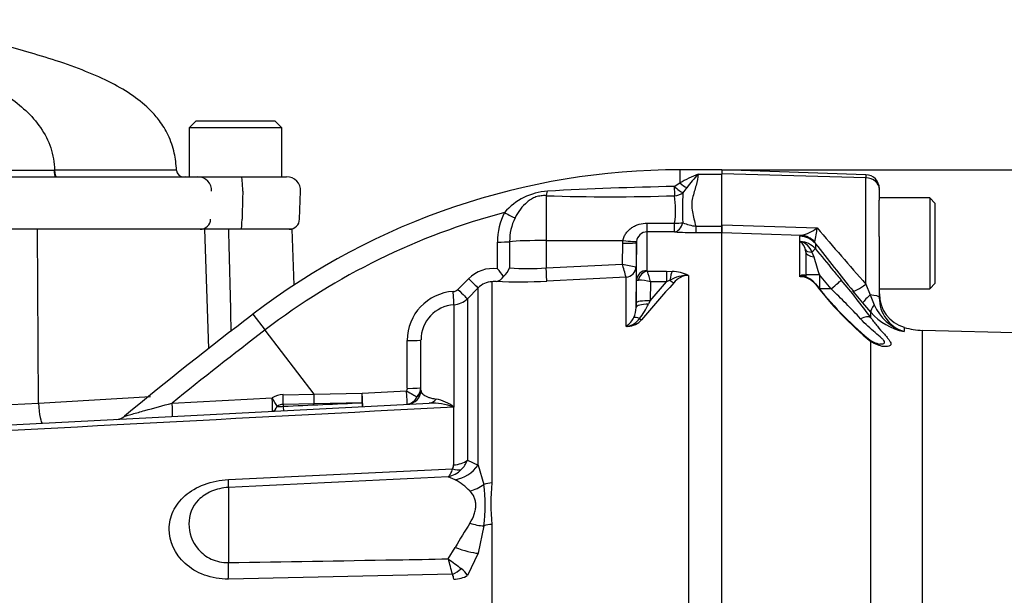
# Paper-space layout 'SHW' of a CAD drawing. Units: millimetres. Extents: x 0 to 210, y 0 to 297.
# Drawn here: x 65 to 77, y 178 to 184 of the extents above; entities that cross this region are included whole.
import ezdxf

# ---------------------------------------------------------------- set-up
doc = ezdxf.new("R2010")
doc.units = ezdxf.units.MM
doc.layers.add('DV15_TCE-4', color=7, linetype='Continuous')
doc.layers.add('TCE-4', color=7, linetype='Continuous')

# ---------------------------------------------------------------- blocks, each defined once
blk = doc.blocks.new('GDimGGroup25')
at = {"layer": 'TCE-4', "color": 7, "linetype": 'Continuous'}
blk.add_line((73.312, 182.68), (107.924, 182.68), dxfattribs=at)
blk = doc.blocks.new('SE17')
at = {"layer": 'DV15_TCE-4', "color": 7, "linetype": 'Continuous'}
for p, q in [((67.054, 183.261), (66.971, 183.178)), ((67.054, 183.261), (67.991, 183.261)), ((68.075, 183.178), (67.991, 183.261)), ((68.075, 183.178), (66.971, 183.178)), ((66.971, 183.178), (66.971, 182.595)), ((68.075, 182.595), (68.075, 183.178)), ((72.812, 182.678), (72.812, 182.522)), ((73.312, 182.678), (72.812, 182.678)), ((73.029, 182.628), (73.312, 182.628)), ((73.312, 182.68), (73.312, 182.629)), ((75.026, 182.62), (73.312, 182.68)), ((75.026, 182.582), (73.312, 182.629)), ((73.312, 182.023), (73.312, 182.629)), ((75.026, 182.62), (75.026, 182.582)), ((61.026, 182.595), (65.153, 182.595)), ((65.153, 182.595), (67.072, 182.595)), ((66.905, 182.595), (66.905, 182.595)), ((67.072, 182.595), (67.59, 182.595)), ((67.59, 182.595), (68.131, 182.595)), ((72.745, 182.479), (72.812, 182.522)), ((75.026, 181.316), (75.026, 182.582)), ((68.286, 182.091), (68.297, 182.423)), ((71.221, 182.37), (71.221, 181.836)), ((72.894, 182.466), (72.848, 182.406)), ((75.186, 182.448), (75.186, 182.453)), ((75.186, 182.448), (75.186, 182.316)), ((75.786, 182.345), (75.186, 182.345)), ((75.186, 181.885), (75.186, 182.316)), ((75.786, 182.345), (75.786, 181.262)), ((75.853, 182.278), (75.786, 182.345)), ((75.853, 181.329), (75.853, 182.278)), ((72.424, 182.043), (72.75, 182.043)), ((73.312, 182.024), (73.312, 182.006)), ((73.312, 182.023), (74.446, 181.987)), ((73.312, 181.929), (73.312, 182.023)), ((65.166, 181.97), (61.084, 181.97)), ((65.177, 179.9), (65.166, 181.97)), ((67.157, 181.97), (65.166, 181.97)), ((67.588, 181.97), (67.151, 181.97)), ((67.206, 180.551), (67.157, 181.97)), ((67.438, 181.97), (67.157, 181.97)), ((68.198, 181.97), (67.438, 181.97)), ((68.221, 181.305), (68.198, 181.97)), ((72.421, 181.939), (72.421, 181.478)), ((72.747, 181.939), (72.421, 181.939)), ((73.001, 182.006), (73.312, 182.006)), ((73.001, 182.006), (73.001, 181.929)), ((73.312, 181.929), (73.001, 181.929)), ((73.312, 182.006), (73.312, 181.929)), ((74.256, 181.897), (73.312, 181.929)), ((73.312, 174.011), (73.312, 181.929)), ((70.641, 181.501), (70.641, 181.818)), ((70.786, 181.822), (70.786, 181.511)), ((71.221, 181.836), (72.135, 181.837)), ((71.221, 181.836), (71.221, 181.51)), ((72.128, 181.556), (72.133, 181.804)), ((72.133, 181.804), (72.135, 181.837)), ((72.296, 181.81), (72.291, 181.523)), ((72.297, 181.824), (72.296, 181.81)), ((72.296, 181.362), (72.296, 181.81)), ((74.242, 181.887), (74.256, 181.897)), ((74.242, 181.821), (74.242, 181.887)), ((74.242, 181.412), (74.242, 181.821)), ((74.42, 181.818), (74.425, 181.799)), ((74.425, 181.799), (74.425, 181.737)), ((75.186, 181.885), (75.186, 181.157)), ((74.312, 181.697), (74.309, 181.726)), ((74.312, 181.697), (74.312, 181.408)), ((74.384, 181.699), (74.407, 181.641)), ((71.221, 181.51), (72.128, 181.556)), ((72.29, 181.522), (72.291, 181.523)), ((72.291, 181.523), (72.291, 181.039)), ((72.426, 181.471), (72.653, 181.471)), ((72.653, 181.471), (72.721, 181.468)), ((72.653, 181.471), (72.653, 181.342)), ((70.169, 181.253), (70.297, 181.381)), ((70.576, 181.345), (70.576, 178.947)), ((72.173, 181.401), (71.227, 181.353)), ((72.173, 180.811), (72.173, 181.401)), ((72.173, 181.401), (72.173, 181.401)), ((72.292, 181.092), (72.296, 181.362)), ((72.459, 181.118), (72.653, 181.342)), ((72.462, 181.342), (72.459, 181.118)), ((72.653, 181.342), (72.462, 181.342)), ((72.694, 181.362), (72.653, 181.342)), ((72.916, 181.421), (72.916, 173.978)), ((74.242, 181.404), (74.242, 181.412)), ((74.473, 181.427), (74.312, 181.427)), ((74.613, 181.259), (74.473, 181.427)), ((74.473, 181.427), (74.473, 181.259)), ((75.026, 181.316), (75.078, 181.187)), ((75.786, 181.262), (75.853, 181.329)), ((70.412, 181.272), (70.284, 181.143)), ((70.412, 179.159), (70.412, 181.272)), ((74.613, 181.259), (74.473, 181.259)), ((74.991, 181.092), (74.873, 181.235)), ((75.186, 181.262), (75.786, 181.262)), ((70.284, 181.143), (70.284, 179.219)), ((72.291, 181.039), (72.292, 181.092)), ((72.459, 181.118), (72.44, 181.08)), ((75.086, 180.983), (74.991, 181.092)), ((75.078, 181.187), (75.127, 181.069)), ((70.122, 181.07), (70.122, 179.851)), ((75.086, 180.916), (75.086, 180.983)), ((67.731, 180.958), (67.875, 180.769)), ((68.459, 180.006), (67.875, 180.769)), ((72.193, 180.813), (72.173, 180.811)), ((75.482, 180.801), (75.482, 180.752)), ((75.702, 174.71), (75.702, 180.765)), ((79.042, 180.678), (75.702, 180.765)), ((69.568, 180.075), (69.568, 180.645)), ((69.73, 180.053), (69.73, 180.652)), ((75.086, 174.261), (75.086, 180.633)), ((69.03, 180.017), (69.56, 180.045)), ((65.177, 179.9), (66.511, 179.977)), ((66.768, 179.899), (67.959, 179.962)), ((68.09, 179.999), (68.459, 180.006)), ((68.459, 180.006), (69.03, 180.017)), ((62.236, 179.751), (65.177, 179.9)), ((62.506, 179.516), (69.828, 179.9)), ((68.459, 179.891), (68.091, 179.884)), ((68.091, 179.884), (68.091, 179.861)), ((69.031, 179.904), (68.459, 179.891)), ((70.12, 179.164), (70.12, 179.851)), ((70.122, 179.851), (70.12, 179.851)), ((70.12, 179.851), (70.12, 179.851)), ((70.122, 179.851), (70.12, 179.851)), ((70.122, 179.852), (70.122, 179.851)), ((70.284, 179.219), (70.412, 179.159)), ((67.438, 178.989), (70.105, 179.116)), ((70.412, 179.159), (70.477, 178.929)), ((70.139, 178.986), (70.056, 179.022)), ((67.438, 178.894), (67.438, 177.998)), ((70.477, 178.436), (70.412, 178.11)), ((70.576, 178.453), (70.576, 173.579)), ((70.056, 178.043), (70.139, 178.179)), ((70.412, 178.11), (70.284, 177.844)), ((70.105, 177.859), (67.438, 177.803))]:
    blk.add_line(p, q, dxfattribs=at)
for centre, radius, start, end in [((65.361, 182.674), 0.00822, 359.6983, 3.1966), ((60.944, -7184.022), 7366.697, 89.9542901, 89.9655864), ((60.944, -7184.022), 7366.697, 89.9542805, 89.9542901), ((66.905, 182.678), 0.0833, 184.3208, 271.6163), ((72.812, 174.316), 8.363, 90, 127.4172), ((73.743, 180.904), 1.866, 112.4978, 119.913), ((75.998, 180.015), 3.955, 138.6513, 141.7169), ((75.02, 182.453), 0.167, 0, 88), ((66.905, 182.678), 0.0833, 271.6163, 286.8588), ((67.072, 182.428), 0.167, 358, 90), ((68.131, 182.428), 0.167, 358, 90), ((71.279, 181.7), 0.725, 93.3434, 139.748), ((71.996, 205.212), 22.855, 268.0557, 271.8834), ((73.536, 140.218), 42.269, 91.0718, 93.1175), ((71.737, 182.198), 1.025, 351.3271, 9.6208), ((76.445, 182.22), 3.602, 177.0382, 182.7324), ((72.812, 174.316), 8.126, 104.88, 127.4172), ((71.383, 181.824), 0.742, 152.3151, 180.4855), ((67.102, 182.095), 0.125, 270, 358), ((68.161, 182.095), 0.125, 270, 358), ((71.407, 181.831), 0.621, 153.775, 180.7773), ((73.072, 182.569), 0.567, 246.765, 262.8837), ((1530.214, 217.601), 1463.209, 181.395363, 181.443037), ((72.425, 181.811), 0.129, 91.7732, 173.8397), ((73.003, 185.499), 3.569, 265.8935, 269.9729), ((74.132, 182.407), 0.525, 283.621, 306.7228), ((72.764, 182.166), 1.692, 348.1465, 353.936), ((130.717, 230.045), 74, 220.4991, 221.18526), ((56.527, 173.14), 8.746, 3.6234, 86.3766), ((74.168, 181.698), 0.144, 11.0868, 58.8302), ((74.202, 181.639), 0.191, 18.2926, 76.2178), ((74.234, 181.575), 0.25, 40.2053, 86.8793), ((132.869, 227.866), 74.417, 218.24655, 218.80089), ((50.509, 175.297), 22.507, 15.7361, 16.1462), ((72.456, 182.721), 1.21, 254.3039, 262.1238), ((182.545, 214.817), 113.113, 197.05562, 197.16914), ((70.591, 181.089), 0.414, 83.1378, 135.1474), ((69.9, 180.84), 0.992, 34.8884, 41.7243), ((70.517, 181.622), 0.291, 312.6137, 337.5644), ((71.011, 184.37), 2.868, 265.4903, 274.1902), ((72.431, 181.479), 0.01, 186.3025, 241.4746), ((70.818, 180.953), 1.689, 13.3183, 17.8349), ((72.71, 180.998), 0.47, 64.1041, 88.754), ((70.589, 181.097), 0.249, 92.9701, 135.2176), ((71.303, 173.668), 7.711, 95.03, 95.4142), ((70.608, 181.472), 0.124, 278.937, 328.5426), ((70.897, 187.444), 6.1, 267.4695, 273.1028), ((72.302, 180.794), 0.571, 73.7385, 88.4708), ((126.885, 133.98), 71.931, 138.82894, 139.29404), ((72.912, 180.988), 0.433, 89.4823, 120.2381), ((72.921, 181.191), 0.23, 91.1755, 142.0428), ((74.276, 181.285), 0.124, 99.8349, 105.9217), ((74.233, 181.151), 0.254, 40.7755, 87.8614), ((74.275, 181.297), 0.112, 70.2869, 99.9867), ((74.266, 181.211), 0.193, 33.7878, 76.4709), ((77.768, 183.885), 4.216, 217.5399, 230.4899), ((77.678, 183.816), 4.098, 217.5282, 230.2618), ((68.241, 175.913), 8.478, 36.1655, 40.015), ((70.151, 180.647), 0.583, 93.481, 180.1814), ((70.11, 181.311), 0.083, 273.4142, 315.0972), ((69.848, 176.208), 6.944, 42.544, 46.6729), ((75.603, 181.2), 0.416, 180, 253.1438), ((70.107, 181.32), 0.25, 273.4013, 315.0016), ((71.527, 181.531), 1.019, 322.1535, 333.7017), ((75.603, 181.151), 0.417, 179.1821, 253.0948), ((70.148, 180.654), 0.417, 93.5192, 180.2071), ((71.989, 181.04), 0.302, 336.3361, 359.7299), ((75.612, 181.433), 0.693, 220.5146, 259.183), ((75.643, 181.29), 0.561, 203.1383, 253.3325), ((100.647, 137.933), 54.172, 127.4172, 129.4825), ((72.028, 181.035), 0.264, 305.3648, 334.0259), ((72.14, 181.048), 0.239, 282.9099, 323.5305), ((72.178, 181.054), 0.242, 273.6795, 317.8484), ((100.647, 137.933), 53.935, 127.4172, 128.913), ((71.936, 181.072), 0.352, 312.2603, 314.1215), ((71.991, 181.85), 1.054, 279.9284, 281.0279), ((75.724, 181.598), 0.833, 253.1438, 268.4999), ((75.24, 180.884), 0.285, 230.525, 260.4473), ((69.51, 180.074), 0.0585, 329.8899, 0.5889), ((69.564, 180.053), 0.167, 273, 0), ((69.578, 180.084), 0.152, 313.4476, 359.5748), ((69.627, 180.061), 0.104, 302.6504, 355.7921), ((68.096, 179.734), 0.266, 91.2354, 120.9321), ((69.81, 179.446), 0.512, 52.4878, 78.4195), ((68.094, 179.757), 0.127, 91.3661, 125.9619), ((68.047, 180.523), 0.664, 267.6339, 273.7974), ((69.847, 179.113), 0.787, 69.7369, 91.4306), ((66.095, 179.871), 0.167, 273.0195, 309.9062), ((70.015, 179.314), 0.285, 313.2413, 340.526), ((69.977, 179.348), 0.336, 283.6016, 313.9439), ((70.044, 179.162), 0.0757, 322.6634, 1.4845), ((56.527, 173.14), 8.626, 3.942, 42.956), ((69.708, 178.252), 0.852, 44.7458, 59.5732), ((68.79, 178.683), 1.705, 351.6958, 8.3042), ((72.692, 178.7), 2.131, 173.341, 186.659), ((76.657, 174.461), 7.504, 147.7182, 150.2922), ((57.202, 174.557), 13.319, 14.3575, 15.174), ((90.547, 205.116), 33.953, 232.8785, 233.204), ((70.067, 177.726), 0.247, 28.6928, 54.5612), ((70.018, 177.805), 0.102, 357.943, 32.0918)]:
    blk.add_arc(centre, radius, start, end, dxfattribs=at)
for centre, major_axis, ratio, start_param, end_param in [((65.393, 182.678), (0, -0.0833), 0.291429, 4.760895, 6.283146), ((67.59, 182.428), (0, 0.167), 0.110684, 4.677482, 6.283185), ((72.812, 182.584), (0.116, -0.12), 0.269379, 4.984317, 5.724992), ((75.02, 182.448), (0.167, 0), 0.8, 0, 1.53589), ((71.218, 182.521), (-0.012, -0.166), 0.185796, 0.44646, 0.963662), ((72.745, 182.514), (0.004, -0.167), 0.002832, -1.363783, -0.521016), ((72.745, 182.514), (0.124, -0.111), 0.153659, 4.85101, 5.823305), ((72.745, 182.514), (0.164, 0.031), 0.864205, 4.566004, 5.224597), ((70.724, 182.177), (0.146, -0.08), 0.038017, 4.748392, 5.777888), ((67.588, 182.095), (0, -0.125), 0.101944, 0, 1.53589), ((72.421, 182.105), (0, -0.167), 0.019445, 0.084056, 1.191087), ((72.747, 182.105), (-0.012, -0.166), 0.6548, 0.11223, 1.272246), ((72.747, 182.105), (0, -0.167), 0.019417, 0.084763, 1.194565), ((72.747, 182.105), (0.166, -0.015), 0.364796, 4.763311, 5.39515), ((70.638, 181.826), (0.167, 0), 0.050262, 4.726996, 5.804054), ((71.23, 181.81), (-0.5, 0), 0.052336, 4.729842, 5.803998), ((72.13, 181.813), (0.167, -0.003), 0.052027, 4.730745, 6.281563), ((72.132, 181.846), (0.165, -0.022), 0.049652, 4.736452, 6.271152), ((74.234, 181.639), (0.25, 0), 0.994097, 0.698132, 1.53589), ((74.247, 181.649), (-0.072, 0.239), 0.957319, 5.178265, 5.941967), ((74.47, 181.767), (-0.162, -0.039), 0.346126, 0.050675, 0.927275), ((74.478, 181.697), (0.167, 0), 0.370089, 3.141593, 4.267102), ((74.297, 181.631), (0.128, 0.107), 0.02233, -0.849161, -0.103656), ((71.218, 181.518), (0.009, -0.166), 0.014774, 0.096041, 1.517619), ((72.166, 181.525), (0.125, 0), 0.995211, 4.764749, 6.265732), ((72.166, 181.525), (-0.071, -0.103), 0.98762, 0.666423, 2.148666), ((72.421, 181.36), (-0.125, 0), 0.944294, 4.712389, 6.265732), ((72.426, 181.353), (0.071, 0.103), 0.849527, 0.679714, 1.99572), ((72.721, 181.311), (0.011, 0.166), 0.190571, 0.345344, 1.271655), ((70.294, 181.39), (0.118, -0.118), 0.022555, 4.759645, 6.244759), ((72.68, 181.388), (0.0627, -0.0548), 0.131656, 5.041548, 6.028522), ((74.27, 181.567), (0.036, -0.163), 0.733624, -0.517481, -0.412736), ((74.297, 181.216), (-0.13, -0.104), 0.021001, 2.918133, 3.154755), ((74.607, 181.259), (0.128, 0.107), 0.02232, 4.739228, 6.17572), ((75.033, 181.368), (-0.162, -0.131), 0.173992, 0.091375, 1.387395), ((70.112, 181.236), (0.01, -0.166), 0.016141, 0.055791, 1.520985), ((70.166, 181.261), (0.118, -0.118), 0.021506, 4.760131, 6.243804), ((72.458, 181.036), (-0.167, 0.002), 0.260768, 4.822418, 6.276907), ((72.459, 181.089), (-0.167, 0.003), 0.173628, 4.715051, 6.277089), ((75.151, 181.225), (-0.159, -0.134), 0.09538, 5.105655, 6.190575), ((75.02, 181.157), (0.167, 0), 0.192275, 0, 1.213751), ((75.245, 181.115), (-0.157, -0.137), 0.251811, 5.320967, 6.188814), ((72.399, 180.825), (-0.141, 0.088), 0.245172, 5.354334, 6.054675), ((72.298, 180.946), (0.0632, -0.0543), 0.13258, -0.900123, -0.273362), ((74.958, 180.811), (0.135, 0.098), 0.453865, 0.138486, 1.212928), ((72.201, 180.666), (-0.071, 0.151), 0.601445, -0.592586, -0.491548), ((72.189, 180.89), (0.0051, -0.0831), 0.010763, -0.462544, -0.391209), ((69.564, 180.652), (-0.167, 0), 0.046586, 1.594675, 3.141593), ((74.958, 180.531), (-0.101, -0.132), 0.754166, 2.81781, 3.153373), ((69.556, 180.053), (-0.009, 0.166), 0.023445, 3.141593, 4.665568), ((69.556, 180.053), (0.142, -0.086), 0.025513, 4.758116, 5.829488), ((69.564, 180.082), (-0.167, 0), 0.045614, 1.596486, 3.141593), ((67.954, 179.969), (-0.009, 0.166), 0.029951, 3.141593, 4.669438), ((67.954, 179.969), (0.085, -0.143), 0.006587, 0.704937, 1.518852), ((68.085, 180.006), (0.003, -0.167), 0.031282, 0.744551, 1.528805), ((68.454, 180.013), (0.003, -0.167), 0.031041, 0.750067, 1.528627), ((69.026, 180.025), (0.004, -0.167), 0.028009, 0.756413, 1.526555), ((69.026, 180.025), (-0.009, 0.166), 0.026634, 3.141593, 4.667306), ((69.556, 180.053), (-0.009, 0.166), 0.859398, 3.141593, 4.170857), ((69.819, 180.066), (0.009, -0.166), 0.783619, 0, 0.732247), ((65.214, 179.908), (0.013, -0.25), 0.151219, 4.739417, 6.283185), ((66.763, 179.906), (-0.009, 0.166), 0.030726, 3.141593, 4.669989), ((67.954, 179.969), (-0.009, 0.166), 0.482838, 3.141593, 3.974572), ((68.085, 179.975), (0.009, -0.166), 0.001659, 5.47354, 6.283185), ((69.026, 180.025), (0.009, -0.166), 0.004638, 5.527133, 6.283185), ((70.107, 179.353), (0.25, 0), 0.758379, 4.764749, 5.497787), ((70.092, 179.304), (0.198, -0.153), 0.649886, 5.237132, 5.745006), ((70.118, 179.377), (0.263, 0.323), 0.879057, 3.943856, 4.752552), ((67.416, 179.3), (0.02, -0.416), 0.024366, 0.2109, 0.722398), ((70.291, 179.192), (-0.34, -0.241), 0.774164, 1.125667, 1.56993), ((70.589, 178.771), (-0.25, 0), 0.706744, 4.764749, 5.17539), ((70.291, 178.677), (0.38, -0.171), 0.45082, 4.968462, 5.412725), ((70.589, 178.292), (-0.25, 0), 0.6466, 4.764749, 5.17539), ((70.118, 178.289), (0.385, -0.158), 0.226825, 4.861652, 5.670347), ((67.416, 178.052), (0.008, -0.416), 0.050147, 0.930092, 1.44159), ((70.092, 178.007), (-0.208, -0.139), 0.545484, 1.281193, 1.789067), ((70.107, 177.948), (0.25, 0), 0.586864, 4.764749, 5.497787)]:
    blk.add_ellipse(centre, major_axis=major_axis, ratio=ratio, start_param=start_param, end_param=end_param, dxfattribs=at)
for points, knots in [([(66.821, 182.672), (66.815, 182.748), (66.802, 182.882), (66.731, 183.088), (66.629, 183.255), (66.492, 183.414), (66.303, 183.568), (66.04, 183.722), (65.731, 183.859), (65.393, 183.98), (65.048, 184.084), (64.763, 184.161), (64.541, 184.216), (64.382, 184.255), (64.238, 184.289), (64.112, 184.318), (64.002, 184.343), (63.89, 184.367), (63.761, 184.396), (63.575, 184.436), (63.321, 184.491), (62.991, 184.562), (62.597, 184.646), (62.182, 184.737), (61.923, 184.794), (61.789, 184.823)], [0, 0, 0, 0, 0.034536, 0.072885, 0.106266, 0.132622, 0.178059, 0.228383, 0.285542, 0.347976, 0.409019, 0.466426, 0.496306, 0.524003, 0.54883, 0.570585, 0.589125, 0.605482, 0.627931, 0.658549, 0.708754, 0.771709, 0.846796, 0.933309, 1, 1, 1, 1]), ([(61.806, 184.637), (62.153, 184.547), (62.499, 184.455), (63.187, 184.259), (63.528, 184.154), (64.03, 183.965), (64.195, 183.896), (64.516, 183.741), (64.673, 183.654), (64.891, 183.5), (64.96, 183.445), (65.091, 183.322), (65.151, 183.254), (65.254, 183.107), (65.296, 183.025), (65.351, 182.855), (65.365, 182.765), (65.369, 182.675)], [0, 0, 0, 0, 0.25, 0.25, 0.5, 0.5, 0.625, 0.625, 0.75, 0.75, 0.8125, 0.8125, 0.875, 0.875, 0.9375, 0.9375, 1, 1, 1, 1]), ([(58.248, 182.674), (58.274, 182.674), (58.3, 182.674), (58.521, 182.674), (58.715, 182.674), (59.281, 182.674), (59.639, 182.674), (60.148, 182.674), (60.314, 182.674), (60.554, 182.674), (60.633, 182.674), (60.787, 182.674), (60.863, 182.674), (61.548, 182.674), (62.227, 182.674), (63.348, 182.674), (63.742, 182.675), (64.545, 182.675), (64.954, 182.675), (65.369, 182.675)], [0, 0, 0, 0, 0.010136, 0.010136, 0.086279, 0.086279, 0.238566, 0.238566, 0.314709, 0.314709, 0.352781, 0.352781, 0.390853, 0.390853, 0.695426, 0.695426, 0.847713, 0.847713, 1, 1, 1, 1]), ([(65.379, 182.595), (65.377, 182.595), (65.374, 182.603), (65.37, 182.633), (65.369, 182.653), (65.369, 182.674)], [0, 0, 0, 0, 0.5, 0.5, 1, 1, 1, 1]), ([(73.029, 182.628), (73.029, 182.585), (73.019, 182.539), (72.998, 182.468), (72.991, 182.444), (72.976, 182.394), (72.969, 182.369), (72.958, 182.317), (72.954, 182.29), (72.954, 182.234), (72.956, 182.206), (72.966, 182.15), (72.972, 182.122), (72.987, 182.065), (72.994, 182.036), (73.001, 182.006)], [0, 0, 0, 0, 0.25, 0.25, 0.375, 0.375, 0.5, 0.5, 0.625, 0.625, 0.75, 0.75, 0.875, 0.875, 1, 1, 1, 1]), ([(67.609, 182.423), (67.607, 182.341), (67.605, 182.26), (67.603, 182.179), (67.602, 182.149), (67.601, 182.12), (67.601, 182.091)], [0, 0, 0, 0, 0.734736, 0.734736, 0.734736, 1, 1, 1, 1]), ([(71.221, 182.37), (71.201, 182.372), (71.18, 182.371), (71.14, 182.366), (71.119, 182.361), (71.08, 182.348), (71.062, 182.339), (71.027, 182.318), (71.011, 182.307), (70.965, 182.269), (70.938, 182.24), (70.89, 182.176), (70.869, 182.142), (70.85, 182.105)], [0, 0, 0, 0, 0.125, 0.125, 0.25, 0.25, 0.375, 0.375, 0.5, 0.5, 0.75, 0.75, 1, 1, 1, 1]), ([(72.135, 181.837), (72.138, 181.853), (72.142, 181.869), (72.155, 181.898), (72.163, 181.912), (72.182, 181.938), (72.192, 181.95), (72.216, 181.972), (72.228, 181.982), (72.255, 181.999), (72.269, 182.007), (72.298, 182.02), (72.313, 182.026), (72.36, 182.039), (72.392, 182.043), (72.424, 182.043)], [0, 0, 0, 0, 0.125, 0.125, 0.25, 0.25, 0.375, 0.375, 0.5, 0.5, 0.625, 0.625, 0.75, 0.75, 1, 1, 1, 1]), ([(74.425, 181.737), (74.496, 181.651), (74.567, 181.566), (74.638, 181.48), (74.67, 181.442), (74.702, 181.403), (74.734, 181.365)], [0, 0, 0, 0, 0.68861, 0.68861, 0.68861, 1, 1, 1, 1]), ([(72.296, 181.362), (72.296, 181.363), (72.298, 181.363), (72.305, 181.364), (72.311, 181.365), (72.318, 181.365)], [0, 0, 0, 0, 0.5, 0.5, 1, 1, 1, 1]), ([(74.242, 181.412), (74.245, 181.415), (74.249, 181.418), (74.257, 181.422), (74.261, 181.424), (74.273, 181.428), (74.281, 181.429), (74.294, 181.429), (74.3, 181.427), (74.309, 181.42), (74.312, 181.415), (74.312, 181.408)], [0, 0, 0, 0, 0.125, 0.125, 0.25, 0.25, 0.5, 0.5, 0.75, 0.75, 1, 1, 1, 1]), ([(75.192, 180.604), (75.2, 180.603), (75.207, 180.603), (75.224, 180.605), (75.233, 180.607), (75.246, 180.613), (75.25, 180.618), (75.25, 180.63), (75.246, 180.637), (75.233, 180.654), (75.224, 180.664), (75.193, 180.693), (75.166, 180.715), (75.11, 180.762), (75.081, 180.787), (75.022, 180.842), (74.993, 180.871), (74.964, 180.903)], [0, 0, 0, 0, 0.059677, 0.059677, 0.153709, 0.153709, 0.247742, 0.247742, 0.341774, 0.341774, 0.435806, 0.435806, 0.623871, 0.623871, 0.811935, 0.811935, 1, 1, 1, 1]), ([(75.086, 180.916), (75.112, 180.879), (75.138, 180.846), (75.189, 180.783), (75.215, 180.755), (75.25, 180.716), (75.261, 180.703), (75.281, 180.679), (75.291, 180.668), (75.306, 180.647), (75.313, 180.637), (75.321, 180.619), (75.324, 180.611), (75.324, 180.597), (75.321, 180.592), (75.313, 180.582), (75.306, 180.578), (75.283, 180.571), (75.262, 180.57), (75.215, 180.575), (75.19, 180.582), (75.138, 180.601), (75.112, 180.615), (75.086, 180.633)], [0, 0, 0, 0, 0.125, 0.125, 0.25, 0.25, 0.3125, 0.3125, 0.375, 0.375, 0.4375, 0.4375, 0.5, 0.5, 0.5625, 0.5625, 0.625, 0.625, 0.75, 0.75, 0.875, 0.875, 1, 1, 1, 1]), ([(69.73, 180.053), (69.73, 180.044), (69.733, 180.035), (69.743, 180.016), (69.751, 180.007), (69.775, 179.988), (69.792, 179.979), (69.827, 179.966), (69.84, 179.962), (69.872, 179.954), (69.89, 179.95), (69.913, 179.947)], [0, 0, 0, 0, 0.25, 0.25, 0.5, 0.5, 0.75, 0.75, 0.875, 0.875, 1, 1, 1, 1]), ([(66.201, 179.743), (66.201, 179.743), (66.201, 179.743), (66.202, 179.743), (66.214, 179.746), (66.25, 179.756), (66.271, 179.762), (66.34, 179.781), (66.392, 179.796), (66.55, 179.839), (66.658, 179.869), (66.768, 179.899)], [0, 0, 0, 0, 0.002411, 0.002411, 0.12711, 0.12711, 0.251809, 0.251809, 0.501206, 0.501206, 1, 1, 1, 1]), ([(70.105, 179.116), (70.098, 179.093), (70.09, 179.074), (70.078, 179.05), (70.074, 179.043), (70.067, 179.034), (70.065, 179.031), (70.061, 179.026), (70.059, 179.024), (70.056, 179.022)], [0, 0, 0, 0, 0.5, 0.5, 0.75, 0.75, 0.875, 0.875, 1, 1, 1, 1]), ([(67.438, 177.803), (67.338, 177.801), (67.241, 177.818), (67.064, 177.883), (66.987, 177.931), (66.798, 178.104), (66.734, 178.253), (66.734, 178.471), (66.75, 178.543), (66.813, 178.678), (66.861, 178.742), (66.986, 178.851), (67.064, 178.897), (67.241, 178.964), (67.338, 178.984), (67.438, 178.989)], [0, 0, 0, 0, 0.125, 0.125, 0.25, 0.25, 0.5, 0.5, 0.625, 0.625, 0.75, 0.75, 0.875, 0.875, 1, 1, 1, 1]), ([(67.438, 178.894), (67.366, 178.89), (67.297, 178.874), (67.176, 178.822), (67.124, 178.786), (67.005, 178.664), (66.969, 178.563), (66.969, 178.355), (67.004, 178.245), (67.123, 178.109), (67.174, 178.069), (67.296, 178.012), (67.366, 177.997), (67.438, 177.998)], [0, 0, 0, 0, 0.125, 0.125, 0.25, 0.25, 0.5, 0.5, 0.75, 0.75, 0.875, 0.875, 1, 1, 1, 1]), ([(70.313, 178.468), (70.335, 178.504), (70.352, 178.54), (70.37, 178.594), (70.375, 178.612), (70.382, 178.647), (70.383, 178.664), (70.384, 178.698), (70.382, 178.714), (70.376, 178.746), (70.371, 178.761), (70.352, 178.804), (70.335, 178.829), (70.313, 178.851)], [0, 0, 0, 0, 0.25, 0.25, 0.375, 0.375, 0.5, 0.5, 0.625, 0.625, 0.75, 0.75, 1, 1, 1, 1]), ([(67.438, 177.998), (68.104, 178.009), (68.771, 178.021), (69.437, 178.032), (69.643, 178.036), (69.85, 178.039), (70.056, 178.043)], [0, 0, 0, 0, 0.763497, 0.763497, 0.763497, 1, 1, 1, 1])]:
    blk.add_open_spline(points, degree=3, knots=knots, dxfattribs=at)
for points in [[(70.12, 179.851), (67.607, 179.718), (65.093, 179.585), (62.58, 179.452)], [(68.091, 179.861), (68.404, 179.875), (68.718, 179.889), (69.031, 179.904)], [(70.056, 179.022), (69.183, 178.979), (68.311, 178.937), (67.438, 178.894)]]:
    blk.add_open_spline(points, degree=3, dxfattribs=at)

psp = doc.layouts.new('SHW')

# ---------------------------------------------------------------- block references
at = {"layer": 'TCE-4'}
for name in ['SE17', 'GDimGGroup25']:
    psp.add_blockref(name, (0, 0), dxfattribs=at)

doc.saveas('drawing.dxf')
